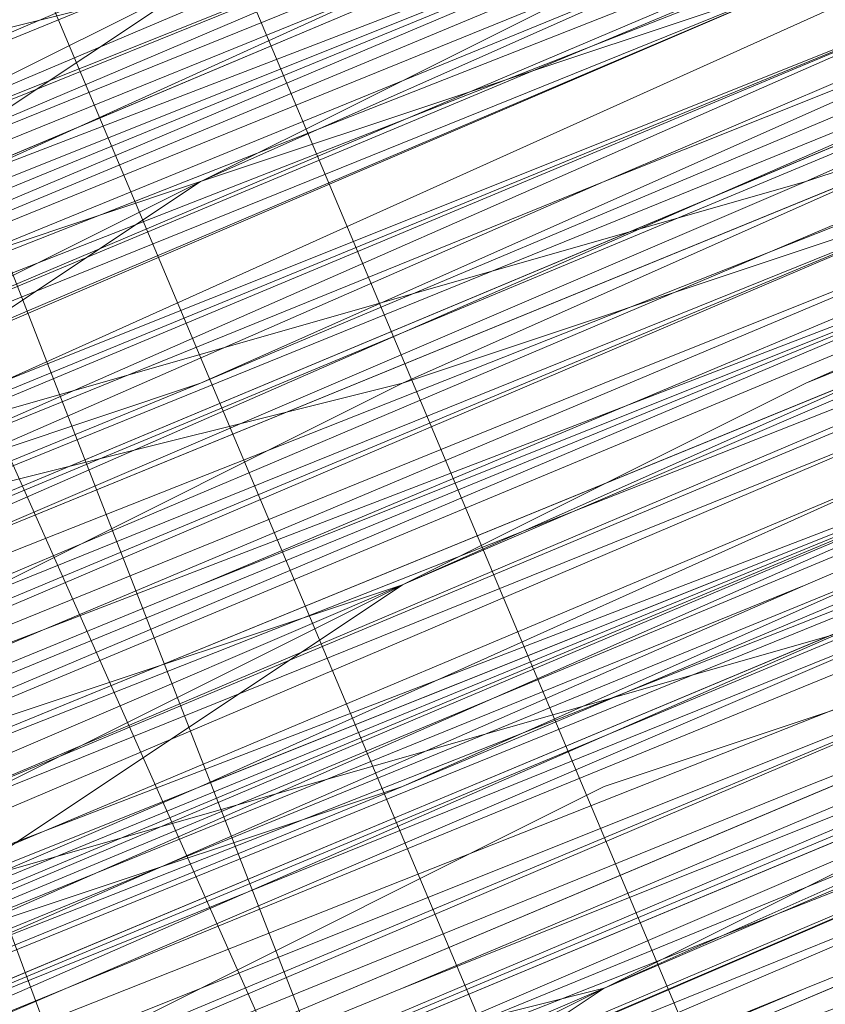
# Model space of a CAD drawing. Units: millimetres. Extents: x 346451 to 354682, y 96572 to 106010.
# Drawn here: x 350188 to 350190, y 99964 to 99967 of the extents above; entities that cross this region are included whole.
import ezdxf

# ---------------------------------------------------------------- set-up
doc = ezdxf.new("R2010")
doc.units = ezdxf.units.MM
doc.layers.add('МАФЫ НАШИ', color=250, linetype='Continuous', lineweight=25)

# ---------------------------------------------------------------- blocks, each defined once
blk = doc.blocks.new('78шгльнгннг')
at = {"layer": 'МАФЫ НАШИ', "lineweight": 13}
for points in [[(11355.7032, -4119.0471), (11354.2125, -4119.544), (11352.7217, -4120.0409), (11348.2494, -4122.0286), (11342.2864, -4124.5132), (11335.3295, -4127.4948), (11327.8756, -4130.4763), (11311.4772, -4136.9363)], [(11311.4772, -4136.9363), (11327.8756, -4129.9794), (11335.3295, -4126.9978), (11342.2864, -4124.5132), (11347.7525, -4122.0286), (11352.7217, -4120.0409), (11354.2125, -4119.0471), (11355.7032, -4118.5502), (11356.6971, -4118.0532), (11357.194, -4118.0532), (11356.6971, -4118.0532), (11355.7032, -4118.5502), (11354.2125, -4119.0471), (11352.2248, -4119.544), (11347.7525, -4121.5317), (11341.7894, -4124.0163), (11335.3295, -4126.9978), (11327.8756, -4129.9794), (11311.4772, -4136.9363)], [(11311.4772, -4136.4393), (11321.9126, -4131.967), (11331.851, -4127.9917), (11339.8018, -4124.5132), (11346.2617, -4122.0286), (11348.7463, -4121.0348), (11350.734, -4120.0409), (11351.7279, -4119.544), (11352.2248, -4119.544), (11351.7279, -4120.0409), (11350.734, -4120.5379), (11348.7463, -4121.0348), (11346.2617, -4122.0286), (11340.2987, -4125.0101), (11331.851, -4128.4886), (11322.4095, -4132.464), (11311.4772, -4136.4393)], [(11311.4772, -4136.9363), (11322.4095, -4132.464), (11331.851, -4128.4886), (11340.2987, -4125.0101), (11346.7587, -4122.5255), (11348.7463, -4121.5317), (11350.734, -4120.5379), (11351.7279, -4120.0409), (11352.7217, -4120.0409), (11352.2248, -4120.5379), (11350.734, -4121.0348), (11349.2433, -4121.5317), (11346.7587, -4122.5255), (11340.2987, -4125.5071), (11331.851, -4128.4886), (11322.4095, -4132.464), (11311.9742, -4136.9363)], [(11246.3805, -4163.77), (11256.319, -4159.7946), (11266.7543, -4155.3224), (11290.6065, -4145.3839), (11313.9618, -4135.9424), (11324.8941, -4131.4701), (11334.8325, -4127.4948), (11342.7833, -4124.0163), (11349.2433, -4121.5317), (11351.2309, -4120.5379), (11353.2186, -4119.544), (11354.2125, -4119.544), (11354.2125, -4119.0471), (11353.2186, -4119.544), (11351.2309, -4120.0409), (11348.7463, -4121.0348), (11342.7833, -4124.0163), (11334.3356, -4126.9978), (11324.8941, -4130.9732), (11313.9618, -4135.4455), (11290.6065, -4145.3839), (11266.7543, -4155.3224), (11255.822, -4159.7946), (11246.3805, -4163.77)], [(11290.6065, -4145.8808), (11314.4588, -4135.9424), (11324.8941, -4131.4701), (11334.8325, -4127.4948), (11342.7833, -4124.0163), (11349.2433, -4121.5317), (11351.2309, -4120.5379), (11353.2186, -4120.0409), (11354.2125, -4119.544), (11354.7094, -4119.544), (11354.2125, -4119.544), (11353.2186, -4120.0409), (11351.7279, -4121.0348), (11349.2433, -4121.5317), (11342.7833, -4124.5132), (11334.8325, -4127.4948), (11324.8941, -4131.967), (11314.4588, -4136.4393), (11290.6065, -4145.8808)], [(11311.9742, -4137.4332), (11322.4095, -4132.9609), (11332.3479, -4128.9855), (11340.2987, -4125.5071), (11346.7587, -4123.0225), (11349.2433, -4122.0286), (11350.734, -4121.0348), (11352.2248, -4120.5379), (11352.7217, -4120.5379), (11352.2248, -4120.5379), (11351.2309, -4121.0348), (11349.2433, -4122.0286), (11346.7587, -4123.0225), (11340.2987, -4125.5071), (11332.3479, -4128.9855), (11322.4095, -4132.9609), (11311.9742, -4137.4332)], [(11246.3805, -4164.2669), (11256.319, -4160.2916), (11267.2512, -4155.8193), (11290.6065, -4146.3778), (11314.4588, -4136.4393), (11325.391, -4131.967), (11334.8325, -4127.9917), (11343.2802, -4124.5132), (11349.2433, -4122.0286), (11351.7279, -4121.0348), (11353.2186, -4120.5379), (11354.2125, -4120.0409), (11354.7094, -4119.544), (11354.2125, -4120.0409), (11352.7217, -4120.5379), (11350.734, -4121.5317), (11348.2494, -4122.5255), (11340.7956, -4125.5071), (11331.851, -4129.4824), (11320.9187, -4133.9547), (11308.4957, -4138.9239), (11282.1589, -4149.8562), (11255.3251, -4160.7885), (11243.399, -4165.7577)], [(11246.3805, -4164.2669), (11259.3005, -4159.2977), (11287.1281, -4147.8685), (11314.9557, -4136.4393), (11327.3787, -4130.9732), (11338.8079, -4126.5009), (11348.7463, -4122.0286), (11356.2002, -4119.0471), (11358.6848, -4118.0532), (11361.1694, -4117.0594), (11362.1632, -4116.5625), (11362.6601, -4116.5625), (11362.1632, -4117.0594), (11361.1694, -4117.5563), (11359.1817, -4118.0532), (11356.2002, -4119.544), (11348.7463, -4122.5255), (11338.8079, -4126.5009), (11327.3787, -4130.9732), (11314.9557, -4136.4393), (11287.1281, -4147.8685), (11259.3005, -4159.2977), (11246.8775, -4164.7639)], [(11243.399, -4165.7577), (11255.822, -4160.7885), (11282.1589, -4149.8562), (11308.4957, -4138.9239), (11320.9187, -4133.9547), (11331.851, -4129.4824), (11341.2925, -4125.5071), (11348.2494, -4122.5255), (11350.734, -4121.5317), (11353.2186, -4120.5379), (11354.2125, -4120.0409), (11354.7094, -4120.0409), (11354.2125, -4120.5379), (11353.2186, -4121.0348), (11351.2309, -4121.5317), (11348.2494, -4123.0225), (11341.2925, -4126.004), (11331.851, -4129.4824), (11320.9187, -4133.9547), (11308.4957, -4139.4209), (11282.1589, -4150.3531), (11255.822, -4161.2854), (11243.399, -4166.2546)], [(11246.8775, -4164.7639), (11259.3005, -4159.7946), (11287.1281, -4147.8685), (11314.9557, -4136.4393), (11327.8756, -4131.4701), (11339.3048, -4126.5009), (11348.7463, -4122.5255), (11356.2002, -4119.544), (11359.1817, -4118.5502), (11361.1694, -4117.5563), (11362.1632, -4117.0594), (11362.6601, -4117.0594), (11361.1694, -4117.5563), (11359.6786, -4118.0532), (11356.6971, -4119.0471), (11350.2371, -4122.0286), (11340.7956, -4126.004), (11330.3602, -4130.4763), (11318.4341, -4135.4455), (11292.5942, -4145.8808), (11266.7543, -4156.8131), (11254.8282, -4161.2854), (11244.3928, -4165.7577)], [(11300.048, -4142.8993), (11327.3787, -4131.4701), (11340.2987, -4126.004), (11351.7279, -4121.5317), (11361.6663, -4117.5563), (11369.1201, -4114.0779), (11371.6047, -4113.084), (11374.0893, -4112.0902), (11375.5801, -4111.5933), (11376.077, -4111.5933), (11375.5801, -4112.0902), (11374.0893, -4112.5871), (11372.1016, -4113.084), (11369.1201, -4114.5748), (11361.6663, -4117.5563), (11351.7279, -4121.5317), (11340.2987, -4126.5009), (11327.8756, -4131.4701), (11300.048, -4142.8993)], [(11254.8282, -4161.7823), (11266.7543, -4156.8131), (11292.5942, -4145.8808), (11318.4341, -4135.4455), (11330.3602, -4130.4763), (11341.2925, -4126.004), (11350.2371, -4122.5255), (11357.194, -4119.544), (11359.6786, -4118.5502), (11361.6663, -4117.5563), (11362.6601, -4117.0594), (11363.1571, -4117.0594), (11362.6601, -4117.5563), (11361.6663, -4118.0532), (11359.6786, -4118.5502), (11357.194, -4119.544), (11350.2371, -4122.5255), (11341.2925, -4126.5009), (11330.3602, -4130.4763), (11318.4341, -4135.4455), (11292.5942, -4146.3778), (11266.7543, -4156.8131), (11255.3251, -4161.7823)], [(11300.048, -4143.3962), (11327.8756, -4131.967), (11340.2987, -4126.5009), (11351.7279, -4122.0286), (11361.6663, -4118.0532), (11369.1201, -4114.5748), (11372.1016, -4113.581), (11374.0893, -4112.5871), (11375.5801, -4112.0902), (11376.077, -4111.5933), (11376.077, -4112.0902), (11375.0832, -4112.0902), (11373.5924, -4113.084), (11371.6047, -4113.581), (11366.1386, -4116.0656), (11358.6848, -4119.0471), (11349.7402, -4122.5255), (11340.2987, -4126.5009), (11318.9311, -4135.4455), (11297.5634, -4144.3901)], [(11297.5634, -4143.8932), (11318.9311, -4135.4455), (11339.8018, -4126.5009), (11349.7402, -4122.5255), (11358.6848, -4119.0471), (11365.6417, -4116.0656), (11371.6047, -4113.581), (11373.5924, -4112.5871), (11375.0832, -4112.0902), (11375.5801, -4111.5933), (11376.077, -4111.5933), (11375.5801, -4111.5933), (11375.0832, -4112.0902), (11373.5924, -4112.5871), (11371.6047, -4113.084), (11365.6417, -4115.5686), (11358.1878, -4118.5502), (11349.7402, -4122.5255), (11339.8018, -4126.5009), (11318.4341, -4134.9486), (11297.5634, -4143.8932)], [(11297.5634, -4143.8932), (11318.4341, -4134.9486), (11339.8018, -4126.004), (11349.7402, -4122.0286), (11358.1878, -4118.5502), (11365.6417, -4115.5686), (11371.1078, -4113.084), (11373.0955, -4112.0902), (11374.5863, -4111.5933), (11375.5801, -4111.0963), (11376.077, -4111.0963), (11375.0832, -4111.5933), (11374.0893, -4112.0902), (11371.6047, -4113.084), (11369.1201, -4114.0779), (11361.1694, -4117.0594), (11351.7279, -4121.0348), (11340.2987, -4126.004), (11327.3787, -4130.9732), (11300.048, -4142.4024)], [(11244.3928, -4165.7577), (11254.8282, -4161.2854), (11266.7543, -4156.3162), (11292.5942, -4145.8808), (11318.4341, -4134.9486), (11330.3602, -4129.9794), (11340.7956, -4125.5071), (11349.7402, -4122.0286), (11356.6971, -4119.0471), (11359.1817, -4118.0532), (11361.1694, -4117.0594), (11362.6601, -4116.5625), (11362.1632, -4116.5625), (11361.1694, -4117.0594), (11359.1817, -4118.0532), (11356.6971, -4119.0471), (11349.7402, -4121.5317), (11340.7956, -4125.5071), (11330.3602, -4129.9794), (11318.4341, -4134.9486), (11292.5942, -4145.3839), (11266.7543, -4156.3162), (11254.8282, -4161.2854), (11244.3928, -4165.2608)], [(11300.048, -4142.4024), (11327.3787, -4130.9732), (11340.2987, -4126.004), (11351.7279, -4121.0348), (11361.1694, -4117.0594), (11368.6232, -4114.0779), (11371.6047, -4112.5871), (11373.5924, -4112.0902), (11375.0832, -4111.0963), (11375.5801, -4111.0963), (11375.0832, -4111.0963), (11373.5924, -4111.5933), (11371.6047, -4112.5871), (11368.6232, -4113.581), (11361.1694, -4117.0594), (11351.7279, -4121.0348), (11340.2987, -4125.5071), (11327.3787, -4130.9732), (11299.5511, -4142.4024)], [(11244.3928, -4165.2608), (11254.8282, -4160.7885), (11266.2574, -4155.8193), (11292.0973, -4145.3839), (11317.9372, -4134.4517), (11329.8633, -4129.4824), (11340.7956, -4125.5071), (11349.7402, -4121.5317), (11356.6971, -4118.5502), (11359.1817, -4117.5563), (11361.1694, -4117.0594), (11362.1632, -4116.5625), (11362.6601, -4116.0656), (11362.1632, -4116.0656), (11361.1694, -4116.5625), (11359.1817, -4117.0594), (11356.6971, -4118.5502), (11349.7402, -4121.0348), (11340.7956, -4125.0101), (11329.8633, -4129.4824), (11317.9372, -4134.4517), (11292.0973, -4144.887), (11266.2574, -4155.8193), (11254.3313, -4160.2916)], [(11299.5511, -4141.9055), (11327.3787, -4130.4763), (11339.8018, -4125.0101), (11351.2309, -4120.5379), (11361.1694, -4116.5625), (11368.6232, -4113.084), (11371.6047, -4112.0902), (11373.5924, -4111.0963), (11375.0832, -4110.5994), (11375.5801, -4110.5994), (11375.0832, -4111.0963), (11373.5924, -4111.5933), (11371.6047, -4112.5871), (11368.6232, -4113.581), (11361.1694, -4116.5625), (11351.2309, -4120.5379), (11339.8018, -4125.5071), (11327.3787, -4130.4763), (11299.5511, -4141.9055)], [(11243.8959, -4165.2608), (11254.8282, -4160.7885), (11266.2574, -4155.8193), (11292.0973, -4144.887), (11317.9372, -4134.4517), (11329.8633, -4129.4824), (11340.7956, -4125.0101), (11349.7402, -4121.5317), (11356.6971, -4118.5502), (11359.1817, -4117.5563), (11361.1694, -4116.5625), (11362.1632, -4116.0656), (11362.6601, -4116.0656), (11362.1632, -4116.5625), (11360.6725, -4117.0594), (11358.6848, -4118.0532), (11356.2002, -4119.0471), (11348.7463, -4122.0286), (11338.8079, -4126.004), (11327.3787, -4130.9732), (11314.9557, -4135.9424), (11287.1281, -4147.3716), (11259.3005, -4158.8008), (11246.3805, -4164.2669)], [(11243.399, -4165.7577), (11255.3251, -4160.7885), (11281.6619, -4149.8562), (11308.4957, -4138.427), (11320.4218, -4133.4578), (11331.851, -4128.9855), (11340.7956, -4125.0101), (11348.2494, -4122.0286), (11350.734, -4121.0348), (11352.7217, -4120.5379), (11354.2125, -4119.544), (11354.7094, -4119.544), (11354.2125, -4119.544), (11352.7217, -4120.0409), (11350.734, -4121.0348), (11348.2494, -4122.0286), (11340.7956, -4125.0101), (11331.3541, -4128.9855), (11320.4218, -4133.4578), (11308.4957, -4138.427), (11281.6619, -4149.3593), (11255.3251, -4160.2916), (11243.399, -4165.2608)], [(11246.3805, -4164.2669), (11259.3005, -4158.8008), (11287.1281, -4147.3716), (11314.4588, -4135.9424), (11327.3787, -4130.4763), (11338.8079, -4126.004), (11348.2494, -4122.0286), (11355.7032, -4118.5502), (11358.6848, -4117.5563), (11360.6725, -4116.5625), (11362.1632, -4116.0656), (11362.6601, -4116.0656), (11362.1632, -4116.0656), (11360.6725, -4116.5625), (11358.6848, -4117.5563), (11355.7032, -4118.5502), (11348.2494, -4121.5317), (11338.8079, -4125.5071), (11327.3787, -4130.4763), (11314.4588, -4135.4455), (11286.6312, -4146.8747), (11259.3005, -4158.8008), (11246.3805, -4163.77)], [(11242.9021, -4165.2608), (11255.3251, -4160.2916), (11281.6619, -4149.3593), (11307.9988, -4138.427), (11320.4218, -4133.4578), (11331.3541, -4128.4886), (11340.7956, -4125.0101), (11347.7525, -4122.0286), (11350.734, -4120.5379), (11352.7217, -4120.0409), (11353.7156, -4119.544), (11354.2125, -4119.0471), (11353.7156, -4119.0471), (11352.7217, -4119.544), (11350.734, -4120.5379), (11347.7525, -4121.5317), (11340.7956, -4124.5132), (11331.3541, -4128.4886), (11320.4218, -4132.9609), (11307.9988, -4137.9301), (11281.6619, -4148.8624), (11255.3251, -4159.7946), (11242.9021, -4164.7639)], [(11242.9021, -4164.7639), (11255.3251, -4159.7946), (11281.6619, -4148.8624), (11307.9988, -4137.9301), (11320.4218, -4132.9609), (11331.3541, -4128.4886), (11340.7956, -4124.5132), (11347.7525, -4121.5317), (11350.2371, -4120.5379), (11352.7217, -4119.544), (11353.7156, -4119.0471), (11354.2125, -4118.5502), (11353.7156, -4119.0471), (11352.7217, -4119.544), (11351.2309, -4120.0409), (11348.7463, -4121.0348), (11342.7833, -4123.5194), (11334.3356, -4126.9978), (11324.8941, -4130.9732), (11313.9618, -4135.4455), (11290.6065, -4145.3839), (11266.7543, -4154.8254), (11255.822, -4159.2977), (11246.3805, -4163.2731)], [(11380.0524, -4108.6117), (11364.6478, -4115.0717), (11349.2433, -4121.5317), (11341.7894, -4124.5132), (11335.3295, -4126.9978), (11329.8633, -4129.4824), (11325.391, -4130.9732), (11323.9003, -4131.967), (11322.4095, -4132.464), (11321.4157, -4132.9609), (11320.9187, -4132.9609), (11321.4157, -4132.464), (11322.4095, -4132.464), (11323.4033, -4131.4701), (11325.391, -4130.9732), (11329.8633, -4128.9855), (11335.3295, -4126.9978), (11341.7894, -4124.0163), (11348.7463, -4121.0348), (11364.6478, -4114.5748), (11380.0524, -4108.6117)], [(11379.5555, -4108.1148), (11364.1509, -4114.5748), (11348.7463, -4121.0348), (11341.7894, -4124.0163), (11335.3295, -4126.5009), (11329.8633, -4128.9855), (11325.391, -4130.9732), (11323.4033, -4131.4701), (11322.4095, -4131.967), (11321.4157, -4132.464), (11320.9187, -4132.464), (11321.9126, -4131.967), (11322.9064, -4131.4701), (11326.3849, -4130.4763), (11330.8572, -4128.4886), (11336.3233, -4126.004), (11342.2864, -4123.5194), (11355.7032, -4118.0532), (11369.1201, -4112.5871), (11375.5801, -4110.1025), (11381.0462, -4107.6179)], [(11381.0462, -4108.1148), (11375.5801, -4110.1025), (11369.617, -4112.5871), (11355.7032, -4118.5502), (11342.2864, -4124.0163), (11336.3233, -4126.5009), (11330.8572, -4128.4886), (11326.3849, -4130.4763), (11322.9064, -4131.967), (11321.9126, -4132.464), (11320.9187, -4132.464), (11320.9187, -4132.9609), (11321.4157, -4132.9609), (11321.9126, -4132.464), (11323.4033, -4131.967), (11326.3849, -4130.4763), (11330.8572, -4128.9855), (11336.3233, -4126.5009), (11342.7833, -4124.0163), (11356.2002, -4118.5502), (11369.617, -4113.084), (11375.5801, -4110.5994), (11381.0462, -4108.1148)], [(11379.0585, -4109.1087), (11370.6109, -4112.5871), (11360.6725, -4116.5625), (11350.2371, -4121.0348), (11326.8818, -4130.4763), (11303.5265, -4140.4147)], [(11303.5265, -4139.9178), (11326.8818, -4130.4763), (11350.2371, -4120.5379), (11360.6725, -4116.0656), (11370.6109, -4112.0902), (11378.5616, -4109.1087)], [(11297.0665, -4142.8993), (11318.4341, -4133.9547), (11339.3048, -4125.5071), (11349.2433, -4121.5317), (11358.1878, -4117.5563), (11365.1447, -4114.5748), (11371.1078, -4112.5871), (11373.0955, -4111.5933), (11374.5863, -4111.0963), (11375.0832, -4110.5994), (11375.5801, -4110.5994), (11374.5863, -4111.0963), (11373.0955, -4111.5933), (11371.1078, -4112.5871), (11365.6417, -4115.0717), (11358.1878, -4118.0532), (11349.2433, -4121.5317), (11339.8018, -4125.5071), (11318.4341, -4134.4517), (11297.0665, -4142.8993)], [(11297.0665, -4143.3962), (11318.4341, -4134.4517), (11339.8018, -4125.5071), (11349.2433, -4121.5317), (11358.1878, -4118.0532), (11365.6417, -4115.0717), (11371.1078, -4112.5871), (11373.0955, -4112.0902), (11374.5863, -4111.0963), (11375.5801, -4111.0963), (11374.5863, -4111.5933), (11373.0955, -4112.0902), (11371.1078, -4113.084), (11365.6417, -4115.0717), (11358.1878, -4118.0532), (11349.7402, -4122.0286), (11339.8018, -4126.004), (11318.4341, -4134.9486), (11297.0665, -4143.3962)], [(11303.5265, -4140.9116), (11326.8818, -4130.9732), (11350.2371, -4121.5317), (11361.1694, -4117.0594), (11370.6109, -4113.084), (11379.0585, -4109.6056)], [(11379.0585, -4110.1025), (11371.1078, -4113.084), (11361.1694, -4117.0594), (11350.2371, -4121.5317), (11327.3787, -4131.4701), (11304.0234, -4140.9116)], [(11304.0234, -4141.4086), (11327.3787, -4131.4701), (11350.734, -4122.0286), (11361.1694, -4117.5563), (11371.1078, -4113.581), (11379.0585, -4110.1025)], [(11381.5432, -4109.1087), (11376.077, -4111.5933), (11369.617, -4114.0779), (11356.2002, -4119.544), (11342.7833, -4125.0101), (11336.8202, -4127.4948), (11331.3541, -4129.9794), (11326.8818, -4131.4701), (11323.4033, -4132.9609), (11322.4095, -4133.4578), (11321.4157, -4133.9547), (11321.4157, -4133.4578), (11322.4095, -4133.4578), (11323.4033, -4132.9609), (11326.8818, -4131.4701), (11331.3541, -4129.4824), (11336.8202, -4127.4948), (11342.7833, -4125.0101), (11356.2002, -4119.544), (11369.617, -4113.581), (11376.077, -4111.0963), (11381.5432, -4109.1087)], [(11381.5432, -4108.6117), (11376.077, -4111.0963), (11369.617, -4113.581), (11356.2002, -4119.0471), (11342.7833, -4124.5132), (11336.8202, -4126.9978), (11331.3541, -4129.4824), (11326.8818, -4131.4701), (11323.4033, -4132.464), (11322.4095, -4132.9609), (11321.4157, -4133.4578), (11320.9187, -4133.4578), (11321.4157, -4133.4578), (11322.4095, -4132.9609), (11323.9003, -4132.464), (11325.391, -4131.4701), (11329.8633, -4129.9794), (11335.3295, -4127.4948), (11341.7894, -4124.5132), (11349.2433, -4122.0286), (11364.6478, -4115.5686), (11380.0524, -4109.1087)], [(11380.0524, -4108.6117), (11364.6478, -4115.0717), (11349.2433, -4121.5317), (11341.7894, -4124.5132), (11335.3295, -4126.9978), (11329.8633, -4129.4824), (11325.391, -4131.4701), (11323.9003, -4131.967), (11322.4095, -4132.464), (11321.4157, -4132.9609), (11320.9187, -4133.4578), (11321.4157, -4133.4578), (11322.4095, -4132.9609), (11323.9003, -4132.464), (11325.391, -4131.967), (11329.8633, -4129.9794), (11335.8264, -4127.4948), (11342.2864, -4125.0101), (11349.2433, -4122.0286), (11364.6478, -4115.5686), (11380.0524, -4109.1087)], [(11380.0524, -4109.6056), (11364.6478, -4115.5686), (11349.2433, -4122.0286), (11342.2864, -4125.0101), (11335.8264, -4127.9917), (11330.3602, -4129.9794), (11325.888, -4131.967), (11323.9003, -4132.464), (11322.9064, -4133.4578), (11321.9126, -4133.4578), (11321.4157, -4133.9547), (11321.9126, -4133.9547), (11322.9064, -4133.4578), (11323.9003, -4132.9609), (11325.888, -4131.967), (11330.3602, -4130.4763), (11335.8264, -4127.9917), (11342.2864, -4125.5071), (11349.2433, -4122.5255), (11364.6478, -4116.0656), (11380.5493, -4109.6056)], [(11380.5493, -4109.6056), (11365.1447, -4116.0656), (11349.7402, -4122.5255), (11342.2864, -4125.5071), (11335.8264, -4127.9917), (11330.3602, -4130.4763), (11325.888, -4132.464), (11324.3972, -4132.9609), (11322.9064, -4133.4578), (11321.9126, -4133.9547), (11321.4157, -4134.4517), (11321.9126, -4133.9547), (11322.9064, -4133.9547), (11324.3972, -4133.4578), (11325.888, -4132.464), (11330.3602, -4130.4763), (11335.8264, -4128.4886), (11342.2864, -4125.5071), (11349.7402, -4123.0225), (11365.1447, -4116.5625), (11380.5493, -4110.1025)], [(11381.0462, -4111.0963), (11365.6417, -4117.5563), (11350.2371, -4123.5194), (11342.7833, -4126.5009), (11336.3233, -4129.4824), (11330.8572, -4131.4701), (11326.3849, -4133.4578), (11324.8941, -4134.4517), (11323.4033, -4134.9486), (11322.4095, -4134.9486), (11321.9126, -4135.4455), (11322.4095, -4134.9486), (11323.4033, -4134.4517), (11324.3972, -4133.9547), (11326.3849, -4133.4578), (11330.8572, -4131.4701), (11336.3233, -4128.9855), (11342.7833, -4126.5009), (11349.7402, -4123.5194), (11365.1447, -4117.0594), (11381.0462, -4110.5994)], [(11380.5493, -4110.5994), (11365.1447, -4117.0594), (11349.7402, -4123.5194), (11342.7833, -4126.5009), (11336.3233, -4128.9855), (11330.8572, -4131.4701), (11326.3849, -4132.9609), (11324.3972, -4133.9547), (11322.9064, -4134.4517), (11322.4095, -4134.9486), (11321.9126, -4134.9486), (11321.4157, -4134.9486), (11321.9126, -4134.9486), (11322.9064, -4134.4517), (11323.9003, -4133.9547), (11327.3787, -4132.464), (11331.851, -4130.9732), (11337.3171, -4128.4886), (11343.2802, -4126.004), (11356.6971, -4120.5379), (11370.114, -4115.0717), (11376.5739, -4112.5871), (11382.0401, -4110.1025)], [(11382.0401, -4110.1025), (11376.5739, -4112.0902), (11370.114, -4114.5748), (11356.6971, -4120.0409), (11343.2802, -4126.004), (11337.3171, -4128.4886), (11331.851, -4130.4763), (11327.3787, -4132.464), (11323.9003, -4133.9547), (11322.9064, -4134.4517), (11321.9126, -4134.4517), (11321.4157, -4134.9486), (11321.9126, -4134.4517), (11322.9064, -4134.4517), (11324.3972, -4133.4578), (11325.888, -4132.9609), (11330.3602, -4130.9732), (11336.3233, -4128.9855), (11342.7833, -4126.004), (11349.7402, -4123.0225), (11365.1447, -4116.5625), (11380.5493, -4110.5994)], [(11380.5493, -4110.1025), (11365.1447, -4116.5625), (11349.7402, -4123.0225), (11342.2864, -4126.004), (11335.8264, -4128.4886), (11330.3602, -4130.9732), (11325.888, -4132.9609), (11324.3972, -4133.4578), (11322.9064, -4133.9547), (11321.9126, -4134.4517), (11321.4157, -4134.4517), (11321.9126, -4134.4517), (11322.9064, -4133.9547), (11323.9003, -4133.4578), (11327.3787, -4132.464), (11331.851, -4130.4763), (11337.3171, -4127.9917), (11343.2802, -4125.5071), (11356.6971, -4120.0409), (11370.114, -4114.5748), (11376.077, -4112.0902), (11381.5432, -4109.6056)], [(11379.5555, -4110.5994), (11371.1078, -4114.0779), (11361.6663, -4118.0532), (11350.734, -4122.5255), (11327.3787, -4131.967), (11304.0234, -4141.9055)], [(11304.0234, -4141.4086), (11327.3787, -4131.967), (11350.734, -4122.0286), (11361.1694, -4117.5563), (11371.1078, -4113.581), (11379.5555, -4110.1025)], [(11379.5555, -4110.5994), (11371.1078, -4114.0779), (11361.6663, -4118.0532), (11350.734, -4122.5255), (11327.3787, -4131.967), (11304.0234, -4141.4086)], [(11297.5634, -4144.3901), (11318.9311, -4135.9424), (11340.2987, -4126.9978), (11349.7402, -4123.0225), (11358.6848, -4119.0471), (11366.1386, -4116.0656), (11371.6047, -4114.0779), (11373.5924, -4113.084), (11375.0832, -4112.5871), (11376.077, -4112.0902), (11375.0832, -4112.5871), (11373.5924, -4113.084), (11371.6047, -4114.0779), (11366.1386, -4116.5625), (11358.6848, -4119.544), (11350.2371, -4123.0225), (11340.2987, -4126.9978), (11318.9311, -4135.9424), (11297.5634, -4144.887)], [(11298.0604, -4144.887), (11318.9311, -4135.9424), (11340.2987, -4127.4948), (11350.2371, -4123.0225), (11358.6848, -4119.544), (11366.1386, -4116.5625), (11371.6047, -4114.0779), (11373.5924, -4113.581), (11375.0832, -4113.084), (11376.077, -4112.5871), (11375.5801, -4112.5871), (11374.5863, -4113.084), (11372.1016, -4114.0779), (11369.617, -4115.0717), (11361.6663, -4118.5502), (11352.2248, -4122.5255), (11340.7956, -4126.9978), (11327.8756, -4132.464), (11300.545, -4143.8932)], [(11244.8898, -4166.7515), (11255.3251, -4162.2793), (11267.2512, -4157.31), (11293.0911, -4146.8747), (11318.9311, -4136.4393), (11330.8572, -4131.4701), (11341.2925, -4126.9978), (11350.2371, -4123.0225), (11357.194, -4120.0409), (11359.6786, -4119.0471), (11361.6663, -4118.5502), (11363.1571, -4118.0532), (11361.6663, -4118.5502), (11360.1755, -4119.544), (11357.194, -4120.5379), (11350.734, -4123.5194), (11341.2925, -4126.9978), (11330.8572, -4131.4701), (11318.9311, -4136.4393), (11293.0911, -4146.8747), (11267.2512, -4157.807), (11255.3251, -4162.7762), (11244.8898, -4166.7515)], [(11300.545, -4143.8932), (11327.8756, -4132.464), (11340.7956, -4127.4948), (11352.2248, -4122.5255), (11362.1632, -4118.5502), (11369.617, -4115.5686), (11372.1016, -4114.0779), (11374.5863, -4113.581), (11375.5801, -4113.084), (11376.5739, -4112.5871), (11376.077, -4113.084), (11374.5863, -4113.581), (11372.5986, -4114.5748), (11369.617, -4115.5686), (11362.1632, -4119.0471), (11352.2248, -4123.0225), (11340.7956, -4127.4948), (11328.3726, -4132.9609), (11300.545, -4144.3901)], [(11244.8898, -4167.2485), (11255.3251, -4162.7762), (11267.2512, -4157.807), (11293.0911, -4147.3716), (11318.9311, -4136.4393), (11330.8572, -4131.4701), (11341.7894, -4127.4948), (11350.734, -4123.5194), (11357.6909, -4120.5379), (11360.1755, -4119.544), (11362.1632, -4119.0471), (11363.1571, -4118.5502), (11363.654, -4118.0532), (11363.1571, -4118.5502), (11361.6663, -4119.0471), (11359.6786, -4120.0409), (11356.6971, -4121.0348), (11349.2433, -4124.0163), (11339.8018, -4127.9917), (11328.3726, -4132.9609), (11315.4526, -4137.9301), (11287.625, -4149.3593), (11260.2943, -4160.7885), (11247.3744, -4166.2546)], [(11243.8959, -4167.7454), (11256.319, -4162.2793), (11282.6558, -4151.8439), (11308.9926, -4140.4147), (11321.4157, -4135.4455), (11332.3479, -4130.9732), (11341.7894, -4126.9978), (11348.7463, -4124.0163), (11351.7279, -4123.0225), (11353.7156, -4122.0286), (11354.7094, -4121.5317), (11355.2063, -4121.5317), (11354.7094, -4121.5317), (11353.7156, -4122.0286), (11351.7279, -4123.0225), (11348.7463, -4124.0163), (11341.7894, -4126.9978), (11332.3479, -4130.9732), (11321.4157, -4135.4455), (11308.9926, -4140.4147), (11282.6558, -4151.347), (11256.319, -4162.2793), (11243.8959, -4167.2485)], [(11247.3744, -4166.2546), (11259.7974, -4160.7885), (11287.625, -4149.3593), (11315.4526, -4137.9301), (11328.3726, -4132.464), (11339.8018, -4127.9917), (11349.2433, -4124.0163), (11356.6971, -4120.5379), (11359.6786, -4119.544), (11361.6663, -4118.5502), (11362.6601, -4118.0532), (11363.1571, -4118.0532), (11362.6601, -4118.0532), (11361.6663, -4118.5502), (11359.6786, -4119.544), (11356.6971, -4120.5379), (11349.2433, -4123.5194), (11339.3048, -4127.4948), (11327.8756, -4132.464), (11315.4526, -4137.4332), (11287.625, -4148.8624), (11259.7974, -4160.2916), (11247.3744, -4165.7577)], [(11243.8959, -4167.2485), (11256.319, -4162.2793), (11282.6558, -4151.347), (11308.9926, -4140.4147), (11321.4157, -4134.9486), (11332.3479, -4130.4763), (11341.7894, -4126.9978), (11348.7463, -4124.0163), (11351.2309, -4122.5255), (11353.2186, -4122.0286), (11354.7094, -4121.5317), (11355.2063, -4121.0348), (11354.7094, -4121.0348), (11353.2186, -4121.5317), (11351.2309, -4122.5255), (11348.7463, -4123.5194), (11341.2925, -4126.5009), (11332.3479, -4130.4763), (11321.4157, -4134.9486), (11308.9926, -4139.9178), (11282.6558, -4150.8501), (11255.822, -4161.7823), (11243.8959, -4166.7515)], [(11246.8775, -4165.7577), (11259.7974, -4160.2916), (11287.625, -4148.8624), (11315.4526, -4137.4332), (11327.8756, -4131.967), (11339.3048, -4127.4948), (11349.2433, -4123.5194), (11356.6971, -4120.5379), (11359.1817, -4119.0471), (11361.6663, -4118.5502), (11362.6601, -4118.0532), (11363.1571, -4117.5563), (11362.6601, -4117.5563), (11361.1694, -4118.0532), (11359.1817, -4119.0471), (11356.6971, -4120.0409), (11349.2433, -4123.0225), (11339.3048, -4126.9978), (11327.8756, -4131.967), (11314.9557, -4137.4332), (11287.625, -4148.8624), (11259.7974, -4160.2916), (11246.8775, -4165.2608)], [(11243.8959, -4166.7515), (11255.822, -4161.7823), (11282.1589, -4150.8501), (11308.9926, -4139.9178), (11320.9187, -4134.9486), (11331.851, -4130.4763), (11341.2925, -4126.5009), (11348.7463, -4123.5194), (11351.2309, -4122.5255), (11353.2186, -4121.5317), (11354.7094, -4121.0348), (11355.2063, -4120.5379), (11354.7094, -4121.0348), (11353.7156, -4121.5317), (11352.2248, -4122.0286), (11349.7402, -4123.0225), (11343.2802, -4125.5071), (11335.3295, -4128.9855), (11325.391, -4132.9609), (11314.9557, -4137.4332), (11291.1035, -4147.3716), (11267.7482, -4156.8131), (11256.8159, -4161.2854), (11246.8775, -4165.2608)], [(11246.8775, -4165.2608), (11256.8159, -4161.2854), (11267.7482, -4156.8131), (11291.1035, -4146.8747), (11314.9557, -4137.4332), (11325.391, -4132.9609), (11335.3295, -4128.4886), (11343.2802, -4125.5071), (11349.7402, -4122.5255), (11351.7279, -4122.0286), (11353.7156, -4121.0348), (11354.7094, -4120.5379), (11353.7156, -4121.0348), (11351.7279, -4121.5317), (11349.7402, -4122.5255), (11343.2802, -4125.0101), (11335.3295, -4128.4886), (11325.391, -4132.464), (11314.4588, -4136.9363), (11291.1035, -4146.8747), (11267.2512, -4156.3162), (11256.8159, -4160.7885), (11246.8775, -4165.2608)], [(11291.1035, -4146.3778), (11314.4588, -4136.4393), (11325.391, -4131.967), (11334.8325, -4127.9917), (11343.2802, -4124.5132), (11349.2433, -4122.0286), (11351.7279, -4121.0348), (11353.2186, -4120.5379), (11354.2125, -4120.0409), (11354.7094, -4120.0409), (11354.7094, -4120.5379), (11353.2186, -4120.5379), (11351.7279, -4121.5317), (11349.2433, -4122.5255), (11343.2802, -4125.0101), (11334.8325, -4128.4886), (11325.391, -4132.464), (11314.4588, -4136.9363), (11291.1035, -4146.3778)], [(11255.3251, -4161.2854), (11265.7605, -4157.31), (11289.1158, -4147.3716), (11311.9742, -4137.9301), (11322.9064, -4133.4578), (11332.3479, -4129.4824), (11340.7956, -4126.004), (11347.2556, -4123.5194), (11349.2433, -4122.5255), (11351.2309, -4122.0286), (11352.2248, -4121.5317), (11352.7217, -4121.0348), (11352.2248, -4121.0348), (11351.2309, -4121.5317), (11349.2433, -4122.5255), (11346.7587, -4123.5194), (11340.7956, -4126.004), (11332.3479, -4129.4824), (11322.9064, -4133.4578), (11311.9742, -4137.9301), (11289.1158, -4147.3716), (11265.7605, -4156.8131), (11255.3251, -4161.2854)], [(11311.9742, -4137.4332), (11322.9064, -4133.4578), (11332.3479, -4129.4824), (11340.2987, -4126.004), (11346.7587, -4123.0225), (11349.2433, -4122.0286), (11351.2309, -4121.5317), (11352.2248, -4121.0348), (11352.7217, -4120.5379), (11352.7217, -4121.0348), (11352.2248, -4121.0348), (11351.2309, -4121.5317), (11349.7402, -4122.0286), (11345.7648, -4124.0163), (11340.2987, -4126.004), (11333.8387, -4128.4886), (11326.3849, -4131.4701), (11310.4834, -4138.427)], [(11311.9742, -4137.9301), (11327.8756, -4130.9732), (11335.8264, -4127.9917), (11342.2864, -4125.0101), (11348.2494, -4122.5255), (11352.7217, -4120.5379), (11354.7094, -4120.0409), (11356.2002, -4119.544)], [(11356.6971, -4121.0348), (11355.2063, -4121.5317), (11353.2186, -4122.0286), (11348.7463, -4124.0163), (11342.7833, -4126.5009), (11336.3233, -4129.4824), (11328.8695, -4132.464), (11312.4711, -4138.9239)], [(11312.4711, -4138.9239), (11328.3726, -4131.967), (11336.3233, -4128.9855), (11342.7833, -4126.004), (11348.7463, -4124.0163), (11353.2186, -4122.0286), (11355.2063, -4121.0348), (11356.6971, -4120.5379), (11357.194, -4120.0409), (11357.6909, -4120.0409), (11357.194, -4120.0409), (11356.2002, -4120.5379), (11355.2063, -4121.0348), (11353.2186, -4121.5317), (11348.7463, -4123.5194), (11342.7833, -4126.004), (11335.8264, -4128.9855), (11328.3726, -4131.967), (11312.4711, -4138.427)], [(11310.9803, -4138.9239), (11326.8818, -4132.464), (11333.8387, -4129.4824), (11340.2987, -4126.9978), (11345.7648, -4124.5132), (11349.7402, -4123.0225), (11351.2309, -4122.0286), (11352.2248, -4122.0286), (11353.2186, -4121.5317), (11352.7217, -4121.5317), (11352.2248, -4121.5317), (11351.2309, -4122.0286), (11349.7402, -4122.5255), (11345.7648, -4124.5132), (11340.2987, -4126.5009), (11333.8387, -4129.4824), (11326.8818, -4132.464), (11310.9803, -4138.9239)], [(11310.9803, -4139.4209), (11326.8818, -4132.464), (11333.8387, -4129.4824), (11340.2987, -4126.9978), (11345.7648, -4124.5132), (11350.2371, -4123.0225), (11351.7279, -4122.5255), (11352.7217, -4122.0286), (11353.2186, -4122.0286), (11353.2186, -4121.5317), (11352.7217, -4121.5317), (11351.2309, -4122.0286), (11349.7402, -4123.0225), (11347.2556, -4124.0163), (11340.7956, -4126.5009), (11332.8449, -4129.9794), (11322.9064, -4133.9547), (11312.4711, -4138.427)], [(11255.3251, -4161.7823), (11266.2574, -4157.31), (11289.1158, -4147.8685), (11311.9742, -4138.427), (11322.9064, -4133.9547), (11332.3479, -4129.9794), (11340.7956, -4126.5009), (11347.2556, -4124.0163), (11349.7402, -4123.0225), (11351.2309, -4122.0286), (11352.7217, -4121.5317), (11353.2186, -4121.5317), (11352.7217, -4122.0286), (11351.7279, -4122.5255), (11349.7402, -4123.0225), (11347.2556, -4124.0163), (11340.7956, -4126.9978), (11332.8449, -4129.9794), (11322.9064, -4133.9547), (11312.4711, -4138.427), (11289.1158, -4148.3655), (11266.2574, -4157.807), (11255.822, -4162.2793)], [(11255.822, -4162.2793), (11266.2574, -4157.807), (11289.1158, -4148.3655), (11312.4711, -4138.9239), (11323.4033, -4134.4517), (11332.8449, -4130.4763), (11340.7956, -4126.9978), (11347.2556, -4124.5132), (11349.7402, -4123.5194), (11351.7279, -4122.5255), (11352.7217, -4122.0286), (11353.2186, -4122.0286), (11352.7217, -4122.5255), (11351.7279, -4123.0225), (11349.7402, -4123.5194), (11347.2556, -4124.5132), (11341.2925, -4126.9978), (11332.8449, -4130.4763), (11323.4033, -4134.4517), (11312.4711, -4138.9239), (11289.6127, -4148.3655), (11266.2574, -4158.3039), (11255.822, -4162.2793)], [(11256.8159, -4161.7823), (11267.7482, -4157.31), (11291.6004, -4147.3716), (11314.9557, -4137.9301), (11325.888, -4133.4578), (11335.3295, -4129.4824), (11343.7771, -4126.004), (11349.7402, -4123.5194), (11352.2248, -4122.5255), (11353.7156, -4121.5317), (11354.7094, -4121.5317), (11355.2063, -4121.0348), (11354.7094, -4121.0348), (11353.7156, -4121.5317), (11352.2248, -4122.0286), (11349.7402, -4123.0225), (11343.7771, -4125.5071), (11335.3295, -4128.9855), (11325.888, -4132.9609), (11314.9557, -4137.4332), (11291.1035, -4147.3716), (11267.7482, -4157.31), (11256.8159, -4161.7823)], [(11247.3744, -4166.2546), (11256.8159, -4161.7823), (11267.7482, -4157.31), (11291.6004, -4147.8685), (11314.9557, -4137.9301), (11325.888, -4133.4578), (11335.3295, -4129.4824), (11343.7771, -4126.004), (11349.7402, -4123.5194), (11352.2248, -4122.5255), (11353.7156, -4122.0286), (11355.2063, -4121.5317), (11354.2125, -4122.0286), (11352.2248, -4123.0225), (11350.2371, -4123.5194), (11343.7771, -4126.5009), (11335.8264, -4129.4824), (11325.888, -4133.4578), (11314.9557, -4137.9301), (11291.6004, -4147.8685), (11267.7482, -4157.807), (11256.8159, -4162.2793), (11247.3744, -4166.2546)], [(11303.5265, -4140.4147), (11326.8818, -4130.9732), (11350.2371, -4121.5317), (11361.1694, -4117.0594), (11370.6109, -4113.084), (11379.0585, -4109.6056)], [(11379.0585, -4109.1087), (11370.6109, -4112.5871), (11361.1694, -4116.5625), (11350.2371, -4121.0348), (11326.8818, -4130.9732), (11303.5265, -4140.4147)], [(11381.0462, -4108.6117), (11375.5801, -4110.5994), (11369.617, -4113.581), (11356.2002, -4119.0471), (11342.7833, -4124.5132), (11336.8202, -4126.9978), (11331.3541, -4128.9855), (11326.8818, -4130.9732), (11323.4033, -4132.464), (11322.4095, -4132.9609), (11321.4157, -4133.4578), (11320.9187, -4133.4578), (11321.4157, -4132.9609), (11321.9126, -4132.9609), (11323.4033, -4132.464), (11326.3849, -4130.9732), (11331.3541, -4128.9855), (11336.3233, -4126.9978), (11342.7833, -4124.0163), (11356.2002, -4118.5502), (11369.617, -4113.084), (11375.5801, -4110.5994), (11381.0462, -4108.1148)], [(11381.5432, -4109.6056), (11376.077, -4111.5933), (11370.114, -4114.5748), (11356.6971, -4120.0409), (11343.2802, -4125.5071), (11336.8202, -4127.9917), (11331.851, -4129.9794), (11326.8818, -4131.967), (11323.9003, -4133.4578), (11322.4095, -4133.9547), (11321.9126, -4134.4517), (11321.4157, -4134.4517), (11321.9126, -4133.9547), (11322.4095, -4133.9547), (11323.9003, -4133.4578), (11326.8818, -4131.967), (11331.3541, -4129.9794), (11336.8202, -4127.9917), (11343.2802, -4125.0101), (11356.6971, -4119.544), (11370.114, -4114.0779), (11376.077, -4111.5933), (11381.5432, -4109.1087)], [(11304.5203, -4142.4024), (11327.8756, -4132.464), (11350.734, -4123.0225), (11361.6663, -4118.5502), (11371.6047, -4114.5748), (11379.5555, -4111.0963)], [(11379.5555, -4110.5994), (11371.1078, -4114.0779), (11361.6663, -4118.0532), (11350.734, -4122.5255), (11327.3787, -4132.464), (11304.0234, -4141.9055)], [(11380.0524, -4111.5933), (11371.6047, -4115.0717), (11362.1632, -4119.0471), (11351.2309, -4123.5194), (11327.8756, -4132.9609), (11304.5203, -4142.8993)], [(11304.5203, -4142.4024), (11327.8756, -4132.9609), (11351.2309, -4123.0225), (11361.6663, -4118.5502), (11371.6047, -4114.5748), (11379.5555, -4111.0963)], [(11380.0524, -4111.5933), (11371.6047, -4115.0717), (11361.6663, -4119.0471), (11351.2309, -4123.5194), (11327.8756, -4132.9609), (11304.5203, -4142.4024)], [(11382.0401, -4110.5994), (11376.5739, -4112.5871), (11370.6109, -4115.5686), (11357.194, -4121.0348), (11343.7771, -4126.5009), (11337.3171, -4128.9855), (11331.851, -4130.9732), (11327.3787, -4132.9609), (11324.3972, -4134.4517), (11322.9064, -4134.9486), (11322.4095, -4135.4455), (11321.9126, -4135.4455), (11321.9126, -4134.9486), (11322.9064, -4134.9486), (11323.9003, -4134.4517), (11327.3787, -4132.9609), (11331.851, -4130.9732), (11337.3171, -4128.9855), (11343.2802, -4126.004), (11356.6971, -4120.5379), (11370.114, -4115.0717), (11376.5739, -4112.5871), (11382.0401, -4110.1025)], [(11299.5511, -4141.4086), (11326.8818, -4130.4763), (11339.8018, -4125.0101), (11351.2309, -4120.0409), (11361.1694, -4116.0656), (11368.6232, -4113.084), (11371.1078, -4112.0902), (11373.5924, -4111.0963), (11375.0832, -4110.5994), (11375.5801, -4110.1025), (11374.5863, -4110.1025), (11373.5924, -4111.0963), (11371.1078, -4111.5933), (11368.6232, -4113.084), (11360.6725, -4116.0656), (11351.2309, -4120.0409), (11339.8018, -4125.0101), (11326.8818, -4129.9794), (11299.5511, -4141.4086)], [(11300.545, -4143.3962), (11327.8756, -4131.967), (11340.7956, -4126.9978), (11352.2248, -4122.0286), (11361.6663, -4118.0532), (11369.1201, -4115.0717), (11372.1016, -4114.0779), (11374.0893, -4113.084), (11375.5801, -4112.5871), (11376.077, -4112.0902), (11375.5801, -4112.0902), (11374.0893, -4113.084), (11372.1016, -4113.581), (11369.1201, -4115.0717), (11361.6663, -4118.0532), (11352.2248, -4122.0286), (11340.7956, -4126.5009), (11327.8756, -4131.967), (11300.048, -4143.3962)], [(11255.3251, -4162.2793), (11266.7543, -4157.31), (11292.5942, -4146.3778), (11318.4341, -4135.9424), (11330.3602, -4130.9732), (11341.2925, -4126.5009), (11350.2371, -4122.5255), (11357.194, -4120.0409), (11359.6786, -4119.0471), (11361.6663, -4118.0532), (11362.6601, -4117.5563), (11363.1571, -4117.5563), (11362.6601, -4117.5563), (11361.6663, -4118.0532), (11359.6786, -4119.0471), (11357.194, -4120.0409), (11350.2371, -4123.0225), (11341.2925, -4126.5009), (11330.8572, -4130.9732), (11318.9311, -4135.9424), (11293.0911, -4146.8747), (11267.2512, -4157.31), (11255.3251, -4162.2793)], [(11298.0604, -4144.887), (11318.9311, -4136.4393), (11340.2987, -4127.4948), (11350.2371, -4123.5194), (11358.6848, -4120.0409), (11366.1386, -4117.0594), (11371.6047, -4114.5748), (11374.0893, -4113.581), (11375.5801, -4113.084), (11376.077, -4112.5871), (11376.5739, -4112.5871), (11376.077, -4113.084), (11375.5801, -4113.084), (11374.0893, -4114.0779), (11372.1016, -4114.5748), (11366.1386, -4117.0594), (11359.1817, -4120.0409), (11350.2371, -4123.5194), (11340.2987, -4127.4948), (11319.428, -4136.4393), (11298.0604, -4145.3839)], [(11255.822, -4163.2731), (11266.7543, -4158.8008), (11289.6127, -4149.3593), (11312.968, -4139.4209), (11323.4033, -4134.9486), (11333.3418, -4130.9732), (11341.2925, -4127.9917), (11347.7525, -4125.0101), (11350.2371, -4124.0163), (11351.7279, -4123.5194), (11353.2186, -4123.0225), (11353.7156, -4122.5255), (11353.2186, -4122.5255), (11351.7279, -4123.0225), (11350.2371, -4124.0163), (11347.7525, -4125.0101), (11341.2925, -4127.4948), (11332.8449, -4130.9732), (11323.4033, -4134.9486), (11312.4711, -4139.4209), (11289.6127, -4148.8624), (11266.7543, -4158.3039), (11255.822, -4162.7762)], [(11312.4711, -4139.4209), (11323.4033, -4134.9486), (11332.8449, -4130.9732), (11341.2925, -4127.4948), (11347.7525, -4125.0101), (11349.7402, -4124.0163), (11351.7279, -4123.0225), (11352.7217, -4122.5255), (11353.2186, -4122.5255), (11352.7217, -4122.5255), (11351.7279, -4123.0225), (11350.2371, -4123.5194), (11346.2617, -4125.5071), (11340.7956, -4127.4948), (11334.3356, -4130.4763), (11326.8818, -4133.4578), (11310.9803, -4139.9178)], [(11311.4772, -4139.9178), (11326.8818, -4133.4578), (11334.3356, -4130.4763), (11340.7956, -4127.9917), (11346.2617, -4125.5071), (11350.2371, -4124.0163), (11351.7279, -4123.0225), (11352.7217, -4123.0225), (11353.2186, -4122.5255), (11353.7156, -4122.5255), (11352.7217, -4123.0225), (11351.7279, -4123.5194), (11350.2371, -4124.0163), (11346.2617, -4125.5071), (11340.7956, -4127.9917), (11334.3356, -4130.4763), (11327.3787, -4133.4578), (11311.4772, -4140.4147)], [(11246.8775, -4165.2608), (11259.7974, -4159.7946), (11287.625, -4148.3655), (11314.9557, -4136.9363), (11327.8756, -4131.967), (11339.3048, -4126.9978), (11348.7463, -4123.0225), (11356.2002, -4120.0409), (11359.1817, -4119.0471), (11361.1694, -4118.0532), (11362.6601, -4117.5563), (11363.1571, -4117.0594), (11362.6601, -4117.0594), (11361.1694, -4117.5563), (11359.1817, -4118.5502), (11356.2002, -4119.544), (11348.7463, -4123.0225), (11339.3048, -4126.9978), (11327.8756, -4131.4701), (11314.9557, -4136.9363), (11287.1281, -4148.3655), (11259.7974, -4159.7946), (11246.8775, -4165.2608)], [(11243.399, -4166.2546), (11255.822, -4161.2854), (11282.1589, -4150.3531), (11308.4957, -4139.4209), (11320.9187, -4134.4517), (11331.851, -4129.9794), (11341.2925, -4126.004), (11348.2494, -4123.0225), (11351.2309, -4122.0286), (11353.2186, -4121.0348), (11354.2125, -4120.5379), (11354.7094, -4120.5379), (11353.2186, -4121.5317), (11351.2309, -4122.0286), (11348.7463, -4123.0225), (11341.2925, -4126.004), (11331.851, -4129.9794), (11320.9187, -4134.4517), (11308.9926, -4139.4209), (11282.1589, -4150.8501), (11255.822, -4161.7823), (11243.8959, -4166.7515)], [(11311.4772, -4137.4332), (11327.8756, -4130.4763), (11335.3295, -4127.4948), (11342.2864, -4124.5132), (11348.2494, -4122.0286), (11352.7217, -4120.5379), (11354.2125, -4119.544), (11355.7032, -4119.0471), (11356.6971, -4118.5502), (11357.194, -4118.5502), (11356.6971, -4119.0471), (11355.7032, -4119.0471), (11354.7094, -4120.0409), (11352.7217, -4120.5379), (11348.2494, -4122.5255), (11342.2864, -4125.0101), (11335.3295, -4127.4948), (11327.8756, -4130.9732), (11311.9742, -4137.4332)], [(11311.9742, -4137.9301), (11328.3726, -4130.9732), (11335.8264, -4127.9917), (11342.2864, -4125.0101), (11348.2494, -4123.0225), (11352.7217, -4121.0348), (11354.7094, -4120.0409), (11356.2002, -4119.544), (11357.194, -4119.0471), (11357.6909, -4119.0471), (11357.194, -4119.544), (11356.2002, -4120.0409), (11354.7094, -4120.5379), (11353.2186, -4121.0348), (11348.2494, -4123.0225), (11342.7833, -4125.5071), (11335.8264, -4128.4886), (11328.3726, -4131.4701), (11311.9742, -4137.9301)], [(11311.9742, -4138.427), (11328.3726, -4131.4701), (11335.8264, -4128.4886), (11342.7833, -4125.5071), (11348.2494, -4123.0225), (11353.2186, -4121.5317), (11354.7094, -4120.5379), (11356.2002, -4120.0409), (11357.194, -4119.544), (11357.6909, -4119.544), (11357.194, -4120.0409), (11356.2002, -4120.0409), (11354.7094, -4121.0348), (11353.2186, -4121.5317), (11348.7463, -4123.5194), (11342.7833, -4126.004), (11335.8264, -4128.4886), (11328.3726, -4131.967), (11311.9742, -4138.427)], [(11310.4834, -4137.4332), (11326.3849, -4130.9732), (11333.3418, -4127.9917), (11339.8018, -4125.5071), (11345.2679, -4123.0225), (11349.2433, -4121.5317), (11350.734, -4121.0348), (11351.7279, -4120.5379), (11352.2248, -4120.0409), (11352.7217, -4120.0409), (11352.2248, -4120.0409), (11351.7279, -4120.0409), (11350.734, -4120.5379), (11349.2433, -4121.5317), (11345.2679, -4123.0225), (11339.8018, -4125.0101), (11333.3418, -4127.9917), (11325.888, -4130.9732), (11309.9865, -4137.4332)], [(11310.4834, -4137.9301), (11326.3849, -4131.4701), (11333.3418, -4128.4886), (11339.8018, -4126.004), (11345.2679, -4123.5194), (11349.7402, -4122.0286), (11351.2309, -4121.0348), (11352.2248, -4121.0348), (11352.7217, -4120.5379), (11351.7279, -4120.5379), (11350.734, -4121.0348), (11349.2433, -4121.5317), (11345.2679, -4123.5194), (11339.8018, -4125.5071), (11333.3418, -4128.4886), (11326.3849, -4131.4701), (11310.4834, -4137.9301)], [(11312.4711, -4139.4209), (11328.8695, -4132.464), (11336.3233, -4129.4824), (11343.2802, -4126.5009), (11348.7463, -4124.0163), (11353.7156, -4122.5255), (11355.2063, -4121.5317), (11356.6971, -4121.0348), (11357.6909, -4120.5379), (11358.1878, -4120.5379), (11357.6909, -4121.0348), (11356.6971, -4121.0348), (11355.2063, -4122.0286), (11353.7156, -4122.5255), (11348.7463, -4124.5132), (11343.2802, -4126.9978), (11336.3233, -4129.4824), (11328.8695, -4132.9609), (11312.4711, -4139.4209)], [(11310.4834, -4138.427), (11326.3849, -4131.967), (11333.8387, -4128.9855), (11340.2987, -4126.5009), (11345.7648, -4124.0163), (11349.7402, -4122.5255), (11351.2309, -4122.0286), (11352.2248, -4121.5317), (11352.7217, -4121.0348), (11352.2248, -4121.0348), (11351.2309, -4121.5317), (11349.7402, -4122.5255), (11345.7648, -4124.0163), (11340.2987, -4126.004), (11333.8387, -4128.9855), (11326.3849, -4131.967), (11310.4834, -4138.427)], [(11310.9803, -4139.4209), (11326.8818, -4132.9609), (11334.3356, -4129.9794), (11340.7956, -4127.4948), (11346.2617, -4125.0101), (11350.2371, -4123.5194), (11351.7279, -4123.0225), (11352.7217, -4122.5255), (11353.2186, -4122.0286), (11352.7217, -4122.0286), (11351.7279, -4122.5255), (11350.2371, -4123.0225), (11346.2617, -4125.0101), (11340.7956, -4126.9978), (11334.3356, -4129.9794), (11326.8818, -4132.9609), (11310.9803, -4139.4209)], [(11322.9064, -4126.004), (11326.8818, -4135.4455)], [(11323.4033, -4126.004), (11327.3787, -4135.4455)], [(11321.4157, -4126.5009), (11325.391, -4135.9424), (11321.9126, -4126.5009), (11325.888, -4135.9424), (11322.4095, -4126.5009), (11325.888, -4135.9424)], [(11322.9064, -4126.5009), (11326.3849, -4135.4455)]]:
    blk.add_lwpolyline(points, dxfattribs=at)
at = {"layer": 'МАФЫ НАШИ', "lineweight": 25}
for points in [[(11250.3559, -4164.7639), (11263.2759, -4159.2977), (11277.1897, -4153.8316), (11292.5942, -4147.3716), (11308.4957, -4140.9116), (11325.391, -4133.9547), (11342.7833, -4126.5009), (11360.6725, -4119.0471), (11378.5616, -4111.5933)], [(11378.5616, -4111.5933), (11360.6725, -4119.0471), (11342.7833, -4126.5009), (11325.391, -4133.9547), (11308.4957, -4140.9116), (11292.5942, -4147.3716), (11277.1897, -4153.8316), (11263.2759, -4159.2977), (11250.3559, -4164.7639)]]:
    blk.add_lwpolyline(points, dxfattribs=at)
at = {"layer": 'МАФЫ НАШИ', "lineweight": 13}
for points in [[(11327.3787, -4135.4455), (11323.4033, -4126.004)], [(11326.3849, -4135.4455), (11322.4095, -4126.5009)]]:
    blk.add_lwpolyline(points, close=True, dxfattribs=at)

msp = doc.modelspace()

# ---------------------------------------------------------------- block references
at = {"layer": 'МАФЫ НАШИ', "lineweight": 25}
msp.add_blockref('78шгльнгннг', (338863.1764, 104097.8599), dxfattribs=at)

doc.saveas('drawing.dxf')
